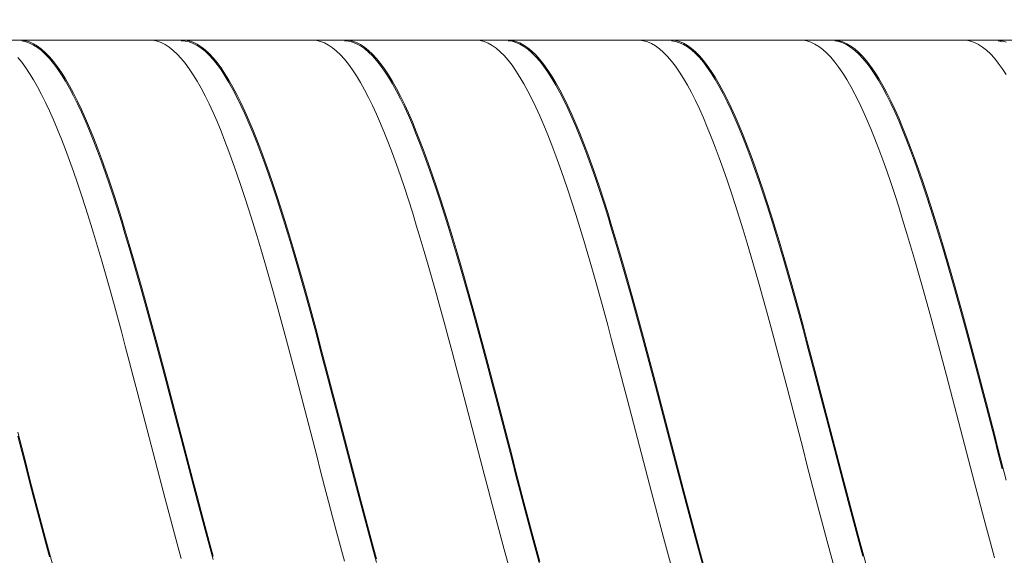
# Model space of a CAD drawing. Units: millimetres. Extents: x -126 to 134, y -103 to 103.
# Drawn here: x -47 to -22, y -6 to 8 of the extents above; entities that cross this region are included whole.
import ezdxf

# ---------------------------------------------------------------- set-up
doc = ezdxf.new("R2010")
doc.units = ezdxf.units.MM
doc.header["$MEASUREMENT"] = 0
doc.layers.get('0').update_dxf_attribs({"lineweight": 0})
doc.layers.add('Bemassung', color=7, linetype='Continuous', lineweight=0)
doc.layers.add('Geo', color=7, linetype='Continuous', lineweight=0)
doc.styles.get("Standard").update_dxf_attribs({"font": 'Arial'})
doc.dimstyles.new('BEM-ISBE', dxfattribs={"dimtxt": 2.5, "dimasz": 2.5, "dimexe": 1.25, "dimexo": 0.625, "dimtad": 1, "dimdec": 3, "dimzin": 0, "dimdsep": 46, "dimtxsty": 'Standard', "dimblk": 'VDDIM_DEFAULT', "dimcen": 0.09, "dimadec": 3, "dimazin": 0, "dimtol": 1, "dimtm": 1e-09, "dimtfac": 0.5, "dimtdec": 3, "dimtmove": 0, "dimatfit": 3, "dimfxl": 1, "dimtolj": 1, "dimtzin": 0, "dimarcsym": 0})

# ---------------------------------------------------------------- blocks, each defined once
blk = doc.blocks.new('VDDIM_DEFAULT')
at = {"linetype": 'Continuous'}
blk.add_hatch(color=0, dxfattribs=at).paths.add_polyline_path([(0, 0), (-1, -0.1665), (-1, 0.1665)], flags=0)
at = {"color": 0, "linetype": 'Continuous'}
blk.add_lwpolyline([(0, 0), (-1, -0.1665), (-1, 0.1665), (0, 0)], dxfattribs=at)
blk = doc.blocks.new('*D7')
at = {"layer": 'Bemassung', "color": 0, "lineweight": -2}
for p, q in [((-59.115, -19.661), (-59.115, 29.339)), ((0.885, 6.939), (0.885, 19.339)), ((-59.115, 17.339), (0.885, 17.339))]:
    blk.add_line(p, q, dxfattribs=at)
at = {"layer": 'Bemassung', "color": 0}
for p in [(0.885, 6.939), (-59.115, -19.661)]:
    blk.add_point(p, dxfattribs=at)
at = {"layer": 'Bemassung', "color": 0, "lineweight": -2, "xscale": 2.5, "yscale": 2.5, "zscale": 2.5, "rotation": 180}
blk.add_blockref('VDDIM_DEFAULT', (-59.115, 17.339), dxfattribs=at)
at = {"layer": 'Bemassung', "color": 0, "lineweight": -2, "xscale": 2.5, "yscale": 2.5, "zscale": 2.5}
blk.add_blockref('VDDIM_DEFAULT', (0.885, 17.339), dxfattribs=at)
at = {"layer": 'Bemassung', "color": 0, "insert": (-29.115, 18.006), "char_height": 2.5, "attachment_point": 8}
blk.add_mtext('60', dxfattribs=at)
blk = doc.blocks.new('*D10')
at = {"layer": 'Bemassung', "color": 0, "lineweight": -2}
for p, q in [((-59.115, -19.661), (-59.115, 29.339)), ((-17.115, -12.261), (-17.115, -19.661)), ((-17.115, -17.661), (-59.115, -17.661))]:
    blk.add_line(p, q, dxfattribs=at)
at = {"layer": 'Bemassung', "color": 0}
for p in [(-17.115, -12.261), (-59.115, -19.661)]:
    blk.add_point(p, dxfattribs=at)
at = {"layer": 'Bemassung', "color": 0, "lineweight": -2, "xscale": 2.5, "yscale": 2.5, "zscale": 2.5, "rotation": 180}
blk.add_blockref('VDDIM_DEFAULT', (-59.115, -17.661), dxfattribs=at)
at = {"layer": 'Bemassung', "color": 0, "lineweight": -2, "xscale": 2.5, "yscale": 2.5, "zscale": 2.5}
blk.add_blockref('VDDIM_DEFAULT', (-17.115, -17.661), dxfattribs=at)
at = {"layer": 'Bemassung', "color": 0, "insert": (-38.115, -16.994), "char_height": 2.5, "attachment_point": 8}
blk.add_mtext('42', dxfattribs=at)
blk = doc.blocks.new('*D11')
at = {"layer": 'Bemassung', "color": 0, "lineweight": -2}
for p, q in [((-59.115, -19.661), (-59.115, 29.339)), ((65.885, 6.339), (65.885, 29.339)), ((65.885, 27.339), (-59.115, 27.339))]:
    blk.add_line(p, q, dxfattribs=at)
at = {"layer": 'Bemassung', "color": 0}
for p in [(65.885, 6.339), (-59.115, -19.661)]:
    blk.add_point(p, dxfattribs=at)
at = {"layer": 'Bemassung', "color": 0, "lineweight": -2, "xscale": 2.5, "yscale": 2.5, "zscale": 2.5, "rotation": 180}
blk.add_blockref('VDDIM_DEFAULT', (-59.115, 27.339), dxfattribs=at)
at = {"layer": 'Bemassung', "color": 0, "lineweight": -2, "xscale": 2.5, "yscale": 2.5, "zscale": 2.5}
blk.add_blockref('VDDIM_DEFAULT', (65.885, 27.339), dxfattribs=at)
at = {"layer": 'Bemassung', "color": 0, "insert": (3.385, 28.006), "char_height": 2.5, "attachment_point": 8}
blk.add_mtext('125', dxfattribs=at)

msp = doc.modelspace()

# ---------------------------------------------------------------- linework, layer by layer
at = {"layer": 'Geo'}
for p, q in [((-58.1151, 7.3392), (-17.1151, 7.3392)), ((-46.9151, 7.3378), (-46.8151, 7.3368)), ((-46.8151, 7.3368), (-46.7151, 7.321)), ((-46.8151, 7.3173), (-46.7151, 7.2977)), ((-46.7151, 7.321), (-46.6151, 7.2904)), ((-46.7151, 7.2977), (-46.6151, 7.2634)), ((-46.6151, 7.2904), (-46.5151, 7.245)), ((-46.6151, 7.2634), (-46.5151, 7.2143)), ((-46.5151, 7.245), (-46.4151, 7.185)), ((-46.5151, 7.2143), (-46.4151, 7.1507)), ((-46.4151, 7.185), (-46.3151, 7.1104)), ((-43.6151, 7.3391), (-43.5151, 7.3329)), ((-43.5151, 7.3329), (-43.4151, 7.3119)), ((-43.4151, 7.3119), (-43.3151, 7.2761)), ((-43.3151, 7.2761), (-43.2151, 7.2256)), ((-43.2151, 7.2256), (-43.1151, 7.1604)), ((-42.8151, 7.3388), (-42.7151, 7.3349)), ((-42.8151, 7.3223), (-42.7151, 7.3147)), ((-42.7151, 7.3349), (-42.6151, 7.3163)), ((-42.7151, 7.3147), (-42.6151, 7.2923)), ((-42.6151, 7.3163), (-42.5151, 7.2829)), ((-42.6151, 7.2923), (-42.5151, 7.2552)), ((-42.5151, 7.2829), (-42.4151, 7.2348)), ((-42.5151, 7.2552), (-42.4151, 7.2034)), ((-42.4151, 7.2348), (-42.3151, 7.172)), ((-42.4151, 7.2034), (-42.3151, 7.137)), ((-42.3151, 7.172), (-42.2151, 7.0946)), ((-39.6151, 7.3333), (-39.5151, 7.3391)), ((-39.5151, 7.3391), (-39.4151, 7.3301)), ((-39.4151, 7.3301), (-39.3151, 7.3062)), ((-39.3151, 7.3062), (-39.2151, 7.2676)), ((-39.2151, 7.2676), (-39.1151, 7.2143)), ((-39.1151, 7.2143), (-39.0151, 7.1464)), ((-38.7151, 7.3392), (-38.6151, 7.3325)), ((-38.7151, 7.322), (-38.6151, 7.3116)), ((-38.6151, 7.3325), (-38.5151, 7.3111)), ((-38.6151, 7.3116), (-38.5151, 7.2864)), ((-38.5151, 7.3111), (-38.4151, 7.2749)), ((-38.5151, 7.2864), (-38.4151, 7.2465)), ((-38.4151, 7.2749), (-38.3151, 7.224)), ((-38.4151, 7.2465), (-38.3151, 7.1919)), ((-38.3151, 7.224), (-38.2151, 7.1584)), ((-38.3151, 7.1919), (-38.2151, 7.1227)), ((-35.5151, 7.3356), (-35.4151, 7.3385)), ((-35.4151, 7.3385), (-35.3151, 7.3267)), ((-35.3151, 7.3267), (-35.2151, 7.3001)), ((-35.2151, 7.3001), (-35.1151, 7.2587)), ((-35.1151, 7.2587), (-35.0151, 7.2026)), ((-35.0151, 7.2026), (-34.9151, 7.1319)), ((-34.7151, 7.3337), (-34.6151, 7.339)), ((-34.6151, 7.339), (-34.5151, 7.3296)), ((-34.6151, 7.3212), (-34.5151, 7.308)), ((-34.5151, 7.3296), (-34.4151, 7.3054)), ((-34.5151, 7.308), (-34.4151, 7.28)), ((-34.4151, 7.3054), (-34.3151, 7.2664)), ((-34.4151, 7.28), (-34.3151, 7.2373)), ((-34.3151, 7.2664), (-34.2151, 7.2127)), ((-34.3151, 7.2373), (-34.2151, 7.1799)), ((-34.2151, 7.2127), (-34.1151, 7.1443)), ((-34.2151, 7.1799), (-34.1151, 7.108)), ((-31.4151, 7.3373), (-31.3151, 7.3374)), ((-31.3151, 7.3374), (-31.2151, 7.3228)), ((-31.2151, 7.3228), (-31.1151, 7.2933)), ((-31.1151, 7.2933), (-31.0151, 7.2492)), ((-31.0151, 7.2492), (-30.9151, 7.1903)), ((-30.9151, 7.1903), (-30.8151, 7.1169)), ((-30.6151, 7.3358), (-30.5151, 7.3384)), ((-30.5151, 7.3384), (-30.4151, 7.3262)), ((-30.5151, 7.3198), (-30.4151, 7.3038)), ((-30.4151, 7.3262), (-30.3151, 7.2991)), ((-30.4151, 7.3038), (-30.3151, 7.273)), ((-30.3151, 7.2991), (-30.2151, 7.2573)), ((-30.3151, 7.273), (-30.2151, 7.2275)), ((-30.2151, 7.2573), (-30.1151, 7.2008)), ((-30.2151, 7.2275), (-30.1151, 7.1674)), ((-30.1151, 7.2008), (-30.0151, 7.1298)), ((-30.1151, 7.1674), (-30.0151, 7.0927)), ((-27.3151, 7.3384), (-27.2151, 7.3358)), ((-27.2151, 7.3358), (-27.1151, 7.3183)), ((-27.1151, 7.3183), (-27.0151, 7.2861)), ((-27.0151, 7.2861), (-26.9151, 7.2391)), ((-26.9151, 7.2391), (-26.8151, 7.1775)), ((-26.8151, 7.1775), (-26.7151, 7.1013)), ((-26.5151, 7.3375), (-26.4151, 7.3372)), ((-26.4151, 7.3372), (-26.3151, 7.3222)), ((-26.4151, 7.3179), (-26.3151, 7.2991)), ((-26.3151, 7.3222), (-26.2151, 7.2923)), ((-26.3151, 7.2991), (-26.2151, 7.2655)), ((-26.2151, 7.2923), (-26.1151, 7.2478)), ((-26.2151, 7.2655), (-26.1151, 7.2173)), ((-26.1151, 7.2478), (-26.0151, 7.1885)), ((-26.1151, 7.2173), (-26.0151, 7.1544)), ((-26.0151, 7.1885), (-25.9151, 7.1146)), ((-23.2151, 7.3391), (-23.1151, 7.3336)), ((-23.1151, 7.3336), (-23.0151, 7.3134)), ((-23.0151, 7.3134), (-22.9151, 7.2783)), ((-22.9151, 7.2783), (-22.8151, 7.2286)), ((-22.8151, 7.2286), (-22.7151, 7.1642)), ((-22.7151, 7.1642), (-22.6151, 7.0852)), ((-22.4151, 7.3385), (-22.3151, 7.3355)), ((-22.3151, 7.3355), (-22.2151, 7.3176)), ((-22.3151, 7.3155), (-22.2151, 7.2939)), ((-22.2151, 7.3176), (-22.1151, 7.285)), ((-46.4151, 7.1507), (-46.3151, 7.0725)), ((-46.3151, 7.1104), (-46.2151, 7.0213)), ((-46.3151, 7.0725), (-46.2151, 6.9798)), ((-46.2151, 7.0213), (-46.1151, 6.9179)), ((-46.2151, 6.9798), (-46.1151, 6.8729)), ((-46.1151, 6.9179), (-46.0151, 6.8002)), ((-43.1151, 7.1604), (-43.0151, 7.0807)), ((-43.0151, 7.0807), (-42.9151, 6.9866)), ((-42.9151, 6.9866), (-42.8151, 6.8781)), ((-42.3151, 7.137), (-42.2151, 7.056)), ((-42.2151, 7.0946), (-42.1151, 7.0028)), ((-42.2151, 7.056), (-42.1151, 6.9607)), ((-42.1151, 7.0028), (-42.0151, 6.8967)), ((-42.1151, 6.9607), (-42.0151, 6.8511)), ((-39.0151, 7.1464), (-38.9151, 7.064)), ((-38.9151, 7.064), (-38.8151, 6.9671)), ((-38.8151, 6.9671), (-38.7151, 6.856)), ((-38.2151, 7.1584), (-38.1151, 7.0783)), ((-38.2151, 7.1227), (-38.1151, 7.039)), ((-38.1151, 7.0783), (-38.0151, 6.9838)), ((-38.1151, 7.039), (-38.0151, 6.941)), ((-38.0151, 6.9838), (-37.9151, 6.8749)), ((-38.0151, 6.941), (-37.9151, 6.8287)), ((-34.9151, 7.1319), (-34.8151, 7.0467)), ((-34.8151, 7.0467), (-34.7151, 6.9471)), ((-34.7151, 6.9471), (-34.6151, 6.8333)), ((-34.1151, 7.1443), (-34.0151, 7.0615)), ((-34.1151, 7.108), (-34.0151, 7.0216)), ((-34.0151, 7.0615), (-33.9151, 6.9642)), ((-34.0151, 7.0216), (-33.9151, 6.9208)), ((-33.9151, 6.9642), (-33.8151, 6.8527)), ((-33.9151, 6.9208), (-33.8151, 6.8059)), ((-30.8151, 7.1169), (-30.7151, 7.0289)), ((-30.7151, 7.0289), (-30.6151, 6.9266)), ((-30.6151, 6.9266), (-30.5151, 6.8102)), ((-30.0151, 7.1298), (-29.9151, 7.0442)), ((-30.0151, 7.0927), (-29.9151, 7.0036)), ((-29.9151, 7.0442), (-29.8151, 6.9442)), ((-29.9151, 7.0036), (-29.8151, 6.9001)), ((-29.8151, 6.9442), (-29.7151, 6.83)), ((-26.7151, 7.1013), (-26.6151, 7.0106)), ((-26.6151, 7.0106), (-26.5151, 6.9057)), ((-26.0151, 7.1544), (-25.9151, 7.0769)), ((-25.9151, 7.1146), (-25.8151, 7.0263)), ((-25.9151, 7.0769), (-25.8151, 6.9851)), ((-25.8151, 7.0263), (-25.7151, 6.9236)), ((-25.8151, 6.9851), (-25.7151, 6.8789)), ((-25.7151, 6.9236), (-25.6151, 6.8068)), ((-22.6151, 7.0852), (-22.5151, 6.9918)), ((-22.5151, 6.9918), (-22.4151, 6.8842)), ((-46.9151, 6.8998), (-46.8151, 6.7799)), ((-46.8151, 6.7799), (-46.7151, 6.646)), ((-46.1151, 6.8729), (-46.0151, 6.7519)), ((-46.0151, 6.8002), (-45.9151, 6.6686)), ((-46.0151, 6.7519), (-45.9151, 6.617)), ((-42.8151, 6.8781), (-42.7151, 6.7556)), ((-42.7151, 6.7556), (-42.6151, 6.619)), ((-42.0151, 6.8967), (-41.9151, 6.7764)), ((-42.0151, 6.8511), (-41.9151, 6.7274)), ((-41.9151, 6.7764), (-41.8151, 6.6421)), ((-41.9151, 6.7274), (-41.8151, 6.5898)), ((-38.7151, 6.856), (-38.6151, 6.7307)), ((-38.6151, 6.7307), (-38.5151, 6.5916)), ((-37.9151, 6.8749), (-37.8151, 6.752)), ((-37.9151, 6.8287), (-37.8151, 6.7024)), ((-37.8151, 6.752), (-37.7151, 6.6151)), ((-37.8151, 6.7024), (-37.7151, 6.5622)), ((-34.6151, 6.8333), (-34.5151, 6.7054)), ((-34.5151, 6.7054), (-34.4151, 6.5637)), ((-33.8151, 6.8527), (-33.7151, 6.7271)), ((-33.8151, 6.8059), (-33.7151, 6.6769)), ((-33.7151, 6.7271), (-33.6151, 6.5876)), ((-33.7151, 6.6769), (-33.6151, 6.5341)), ((-30.5151, 6.8102), (-30.4151, 6.6796)), ((-30.4151, 6.6796), (-30.3151, 6.5353)), ((-29.8151, 6.9001), (-29.7151, 6.7825)), ((-29.7151, 6.83), (-29.6151, 6.7017)), ((-29.7151, 6.7825), (-29.6151, 6.6509)), ((-29.6151, 6.7017), (-29.5151, 6.5596)), ((-26.5151, 6.9057), (-26.4151, 6.7865)), ((-26.4151, 6.7865), (-26.3151, 6.6533)), ((-25.7151, 6.8789), (-25.6151, 6.7586)), ((-25.6151, 6.8068), (-25.5151, 6.6759)), ((-25.6151, 6.7586), (-25.5151, 6.6244)), ((-25.5151, 6.6759), (-25.4151, 6.5311)), ((-22.4151, 6.8842), (-22.3151, 6.7623)), ((-22.3151, 6.7623), (-22.2151, 6.6265)), ((-46.7151, 6.646), (-46.6151, 6.4983)), ((-46.6151, 6.4983), (-46.5151, 6.3371)), ((-45.9151, 6.6686), (-45.8151, 6.5232)), ((-45.9151, 6.617), (-45.8151, 6.4683)), ((-45.8151, 6.5232), (-45.7151, 6.3641)), ((-45.8151, 6.4683), (-45.7151, 6.306)), ((-42.6151, 6.619), (-42.5151, 6.4688)), ((-42.5151, 6.4688), (-42.4151, 6.305)), ((-41.8151, 6.6421), (-41.7151, 6.4941)), ((-41.8151, 6.5898), (-41.7151, 6.4385)), ((-41.7151, 6.4941), (-41.6151, 6.3325)), ((-41.7151, 6.4385), (-41.6151, 6.2738)), ((-38.5151, 6.5916), (-38.4151, 6.4388)), ((-38.4151, 6.4388), (-38.3151, 6.2725)), ((-37.7151, 6.6151), (-37.6151, 6.4645)), ((-37.7151, 6.5622), (-37.6151, 6.4083)), ((-37.6151, 6.4645), (-37.5151, 6.3003)), ((-34.4151, 6.5637), (-34.3151, 6.4083)), ((-33.6151, 6.5876), (-33.5151, 6.4344)), ((-33.6151, 6.5341), (-33.5151, 6.3777)), ((-33.5151, 6.4344), (-33.4151, 6.2677)), ((-30.3151, 6.5353), (-30.2151, 6.3773)), ((-29.6151, 6.6509), (-29.5151, 6.5055)), ((-29.5151, 6.5596), (-29.4151, 6.4038)), ((-29.5151, 6.5055), (-29.4151, 6.3465)), ((-26.3151, 6.6533), (-26.2151, 6.5064)), ((-26.2151, 6.5064), (-26.1151, 6.3459)), ((-25.5151, 6.6244), (-25.4151, 6.4764)), ((-25.4151, 6.5311), (-25.3151, 6.3728)), ((-25.4151, 6.4764), (-25.3151, 6.3149)), ((-22.2151, 6.6265), (-22.1151, 6.477)), ((-46.5151, 6.3371), (-46.4151, 6.1625)), ((-45.7151, 6.3641), (-45.6151, 6.1917)), ((-45.7151, 6.306), (-45.6151, 6.1305)), ((-45.6151, 6.1917), (-45.5151, 6.0062)), ((-42.4151, 6.305), (-42.3151, 6.1279)), ((-41.6151, 6.3325), (-41.5151, 6.1575)), ((-41.6151, 6.2738), (-41.5151, 6.0958)), ((-38.3151, 6.2725), (-38.2151, 6.0929)), ((-37.6151, 6.4083), (-37.5151, 6.2411)), ((-37.5151, 6.3003), (-37.4151, 6.1229)), ((-37.5151, 6.2411), (-37.4151, 6.0606)), ((-34.3151, 6.4083), (-34.2151, 6.2394)), ((-34.2151, 6.2394), (-34.1151, 6.0574)), ((-33.5151, 6.3777), (-33.4151, 6.2079)), ((-33.4151, 6.2677), (-33.3151, 6.0878)), ((-33.4151, 6.2079), (-33.3151, 6.0249)), ((-30.2151, 6.3773), (-30.1151, 6.2059)), ((-30.1151, 6.2059), (-30.0151, 6.0215)), ((-29.4151, 6.4038), (-29.3151, 6.2346)), ((-29.4151, 6.3465), (-29.3151, 6.1742)), ((-29.3151, 6.2346), (-29.2151, 6.0522)), ((-26.1151, 6.3459), (-26.0151, 6.172)), ((-25.3151, 6.3728), (-25.2151, 6.2011)), ((-25.3151, 6.3149), (-25.2151, 6.14)), ((-25.2151, 6.2011), (-25.1151, 6.0162)), ((-46.4151, 6.1625), (-46.3151, 5.9749)), ((-46.3151, 5.9749), (-46.2151, 5.7744)), ((-45.6151, 6.1305), (-45.5151, 5.942)), ((-45.5151, 6.0062), (-45.4151, 5.8078)), ((-45.5151, 5.942), (-45.4151, 5.7407)), ((-42.3151, 6.1279), (-42.2151, 5.9379)), ((-42.2151, 5.9379), (-42.1151, 5.735)), ((-41.5151, 6.1575), (-41.4151, 5.9695)), ((-41.5151, 6.0958), (-41.4151, 5.9048)), ((-41.4151, 5.9695), (-41.3151, 5.7688)), ((-38.2151, 6.0929), (-38.1151, 5.9004)), ((-37.4151, 6.1229), (-37.3151, 5.9325)), ((-37.4151, 6.0606), (-37.3151, 5.8672)), ((-37.3151, 5.9325), (-37.2151, 5.7293)), ((-34.1151, 6.0574), (-34.0151, 5.8625)), ((-33.3151, 6.0878), (-33.2151, 5.8949)), ((-33.3151, 6.0249), (-33.2151, 5.8291)), ((-30.0151, 6.0215), (-29.9151, 5.8241)), ((-29.3151, 6.1742), (-29.2151, 5.9888)), ((-29.2151, 6.0522), (-29.1151, 5.8569)), ((-29.2151, 5.9888), (-29.1151, 5.7906)), ((-26.0151, 6.172), (-25.9151, 5.985)), ((-25.9151, 5.985), (-25.8151, 5.7853)), ((-25.2151, 6.14), (-25.1151, 5.9522)), ((-25.1151, 6.0162), (-25.0151, 5.8185)), ((-25.1151, 5.9522), (-25.0151, 5.7516)), ((-46.2151, 5.7744), (-46.1151, 5.5615)), ((-45.4151, 5.8078), (-45.3151, 5.5969)), ((-45.4151, 5.7407), (-45.3151, 5.527)), ((-42.1151, 5.735), (-42.0151, 5.5198)), ((-41.4151, 5.9048), (-41.3151, 5.7012)), ((-41.3151, 5.7688), (-41.2151, 5.5555)), ((-41.3151, 5.7012), (-41.2151, 5.4851)), ((-38.1151, 5.9004), (-38.0151, 5.6952)), ((-38.0151, 5.6952), (-37.9151, 5.4776)), ((-37.3151, 5.8672), (-37.2151, 5.6612)), ((-37.2151, 5.7293), (-37.1151, 5.5137)), ((-34.0151, 5.8625), (-33.9151, 5.6549)), ((-33.2151, 5.8949), (-33.1151, 5.6894)), ((-33.2151, 5.8291), (-33.1151, 5.6207)), ((-33.1151, 5.6894), (-33.0151, 5.4715)), ((-29.9151, 5.8241), (-29.8151, 5.6142)), ((-29.1151, 5.8569), (-29.0151, 5.649)), ((-29.1151, 5.7906), (-29.0151, 5.5798)), ((-25.8151, 5.7853), (-25.7151, 5.573)), ((-25.0151, 5.8185), (-24.9151, 5.6082)), ((-25.0151, 5.7516), (-24.9151, 5.5385)), ((-46.1151, 5.5615), (-46.0151, 5.3364)), ((-45.3151, 5.5969), (-45.2151, 5.3737)), ((-45.3151, 5.527), (-45.2151, 5.3011)), ((-42.0151, 5.5198), (-41.9151, 5.2924)), ((-41.2151, 5.5555), (-41.1151, 5.3301)), ((-41.2151, 5.4851), (-41.1151, 5.257)), ((-37.9151, 5.4776), (-37.8151, 5.248)), ((-37.2151, 5.6612), (-37.1151, 5.4428)), ((-37.1151, 5.5137), (-37.0151, 5.286)), ((-37.1151, 5.4428), (-37.0151, 5.2124)), ((-33.9151, 5.6549), (-33.8151, 5.435)), ((-33.8151, 5.435), (-33.7151, 5.2031)), ((-33.1151, 5.6207), (-33.0151, 5.4)), ((-33.0151, 5.4715), (-32.9151, 5.2415)), ((-29.8151, 5.6142), (-29.7151, 5.392)), ((-29.0151, 5.649), (-28.9151, 5.4288)), ((-29.0151, 5.5798), (-28.9151, 5.3569)), ((-25.7151, 5.573), (-25.6151, 5.3485)), ((-24.9151, 5.6082), (-24.8151, 5.3857)), ((-24.9151, 5.5385), (-24.8151, 5.3133)), ((-46.0151, 5.3364), (-45.9151, 5.0995)), ((-45.2151, 5.3737), (-45.1151, 5.1387)), ((-45.2151, 5.3011), (-45.1151, 5.0635)), ((-41.9151, 5.2924), (-41.8151, 5.0533)), ((-41.1151, 5.3301), (-41.0151, 5.0928)), ((-41.1151, 5.257), (-41.0151, 5.0172)), ((-37.8151, 5.248), (-37.7151, 5.0066)), ((-37.0151, 5.286), (-36.9151, 5.0465)), ((-37.0151, 5.2124), (-36.9151, 4.9704)), ((-33.7151, 5.2031), (-33.6151, 4.9596)), ((-33.0151, 5.4), (-32.9151, 5.1674)), ((-32.9151, 5.2415), (-32.8151, 4.9999)), ((-29.7151, 5.392), (-29.6151, 5.1579)), ((-28.9151, 5.4288), (-28.8151, 5.1966)), ((-28.9151, 5.3569), (-28.8151, 5.1221)), ((-28.8151, 5.1966), (-28.7151, 4.9528)), ((-25.6151, 5.3485), (-25.5151, 5.1122)), ((-24.8151, 5.3857), (-24.7151, 5.1513)), ((-24.8151, 5.3133), (-24.7151, 5.0762)), ((-45.9151, 5.0995), (-45.8151, 4.851)), ((-45.1151, 5.1387), (-45.0151, 4.8921)), ((-45.1151, 5.0635), (-45.0151, 4.8144)), ((-41.8151, 5.0533), (-41.7151, 4.8027)), ((-41.0151, 5.0928), (-40.9151, 4.8441)), ((-41.0151, 5.0172), (-40.9151, 4.7659)), ((-37.7151, 5.0066), (-37.6151, 4.7539)), ((-36.9151, 5.0465), (-36.8151, 4.7957)), ((-36.9151, 4.9704), (-36.8151, 4.7171)), ((-33.6151, 4.9596), (-33.5151, 4.7048)), ((-32.9151, 5.1674), (-32.8151, 4.9233)), ((-32.8151, 4.9999), (-32.7151, 4.7468)), ((-29.6151, 5.1579), (-29.5151, 4.9122)), ((-28.8151, 5.1221), (-28.7151, 4.8757)), ((-28.7151, 4.9528), (-28.6151, 4.6976)), ((-25.5151, 5.1122), (-25.4151, 4.8643)), ((-24.7151, 5.1513), (-24.6151, 4.9053)), ((-24.7151, 5.0762), (-24.6151, 4.8277)), ((-45.8151, 4.851), (-45.7151, 4.5915)), ((-45.0151, 4.8921), (-44.9151, 4.6343)), ((-45.0151, 4.8144), (-44.9151, 4.5542)), ((-41.7151, 4.8027), (-41.6151, 4.541)), ((-40.9151, 4.8441), (-40.8151, 4.5842)), ((-40.9151, 4.7659), (-40.8151, 4.5037)), ((-37.6151, 4.7539), (-37.5151, 4.4902)), ((-36.8151, 4.7957), (-36.7151, 4.5337)), ((-36.8151, 4.7171), (-36.7151, 4.4528)), ((-33.5151, 4.7048), (-33.4151, 4.4391)), ((-32.8151, 4.9233), (-32.7151, 4.6678)), ((-32.7151, 4.7468), (-32.6151, 4.4829)), ((-29.5151, 4.9122), (-29.4151, 4.6553)), ((-28.7151, 4.8757), (-28.6151, 4.6182)), ((-28.6151, 4.6976), (-28.5151, 4.4316)), ((-25.4151, 4.8643), (-25.3151, 4.6053)), ((-24.6151, 4.9053), (-24.5151, 4.6481)), ((-24.6151, 4.8277), (-24.5151, 4.5682)), ((-45.7151, 4.5915), (-45.6151, 4.3211)), ((-44.9151, 4.6343), (-44.8151, 4.3657)), ((-44.9151, 4.5542), (-44.8151, 4.2834)), ((-41.6151, 4.541), (-41.5151, 4.2687)), ((-40.8151, 4.5842), (-40.7151, 4.3136)), ((-40.8151, 4.5037), (-40.7151, 4.2309)), ((-37.5151, 4.4902), (-37.4151, 4.216)), ((-36.7151, 4.5337), (-36.6151, 4.2611)), ((-36.7151, 4.4528), (-36.6151, 4.178)), ((-32.7151, 4.6678), (-32.6151, 4.4015)), ((-32.6151, 4.4829), (-32.5151, 4.2083)), ((-29.4151, 4.6553), (-29.3151, 4.3875)), ((-28.6151, 4.6182), (-28.5151, 4.3499)), ((-25.3151, 4.6053), (-25.2151, 4.3356)), ((-24.5151, 4.6481), (-24.4151, 4.38)), ((-24.5151, 4.5682), (-24.4151, 4.2979)), ((-45.6151, 4.3211), (-45.5151, 4.0405)), ((-44.8151, 4.3657), (-44.7151, 4.0867)), ((-44.8151, 4.2834), (-44.7151, 4.0023)), ((-41.5151, 4.2687), (-41.4151, 3.9862)), ((-40.7151, 4.3136), (-40.6151, 4.0327)), ((-40.7151, 4.2309), (-40.6151, 3.9479)), ((-37.4151, 4.216), (-37.3151, 3.9315)), ((-36.6151, 4.2611), (-36.5151, 3.9783)), ((-33.4151, 4.4391), (-33.3151, 4.1628)), ((-32.6151, 4.4015), (-32.5151, 4.1248)), ((-32.5151, 4.2083), (-32.4151, 3.9236)), ((-29.3151, 4.3875), (-29.2151, 4.1093)), ((-28.5151, 4.4316), (-28.4151, 4.1551)), ((-28.5151, 4.3499), (-28.4151, 4.0712)), ((-25.2151, 4.3356), (-25.1151, 4.0555)), ((-24.4151, 4.38), (-24.3151, 4.1015)), ((-24.4151, 4.2979), (-24.3151, 4.0173)), ((-45.5151, 4.0405), (-45.4151, 3.7499)), ((-44.7151, 4.0867), (-44.6151, 3.7977)), ((-44.7151, 4.0023), (-44.6151, 3.7113)), ((-41.4151, 3.9862), (-41.3151, 3.6938)), ((-40.6151, 4.0327), (-40.5151, 3.7418)), ((-36.6151, 4.178), (-36.5151, 3.8931)), ((-36.5151, 3.9783), (-36.4151, 3.6856)), ((-33.3151, 4.1628), (-33.2151, 3.8765)), ((-32.5151, 4.1248), (-32.4151, 3.838)), ((-29.2151, 4.1093), (-29.1151, 3.8211)), ((-28.4151, 4.1551), (-28.3151, 3.8685)), ((-28.4151, 4.0712), (-28.3151, 3.7825)), ((-25.1151, 4.0555), (-25.0151, 3.7654)), ((-24.3151, 4.1015), (-24.2151, 3.8131)), ((-24.3151, 4.0173), (-24.2151, 3.7268)), ((-45.4151, 3.7499), (-45.3151, 3.4498)), ((-44.6151, 3.7977), (-44.5151, 3.4991)), ((-44.6151, 3.7113), (-44.5151, 3.4108)), ((-40.6151, 3.9479), (-40.5151, 3.655)), ((-40.5151, 3.7418), (-40.4151, 3.4415)), ((-37.3151, 3.9315), (-37.2151, 3.6373)), ((-36.5151, 3.8931), (-36.4151, 3.5985)), ((-33.2151, 3.8765), (-33.1151, 3.5804)), ((-32.4151, 3.9236), (-32.3151, 3.6291)), ((-32.4151, 3.838), (-32.3151, 3.5416)), ((-29.1151, 3.8211), (-29.0151, 3.5233)), ((-28.3151, 3.8685), (-28.2151, 3.5722)), ((-28.3151, 3.7825), (-28.2151, 3.4844)), ((-25.0151, 3.7654), (-24.9151, 3.4658)), ((-24.2151, 3.8131), (-24.1151, 3.515)), ((-24.2151, 3.7268), (-24.1151, 3.4268)), ((-44.5151, 3.4991), (-44.4151, 3.1914)), ((-41.3151, 3.6938), (-41.2151, 3.3919)), ((-40.5151, 3.655), (-40.4151, 3.3529)), ((-37.2151, 3.6373), (-37.1151, 3.3337)), ((-36.4151, 3.6856), (-36.3151, 3.3835)), ((-36.4151, 3.5985), (-36.3151, 3.2946)), ((-33.1151, 3.5804), (-33.0151, 3.2752)), ((-32.3151, 3.6291), (-32.2151, 3.3252)), ((-32.3151, 3.5416), (-32.2151, 3.236)), ((-29.0151, 3.5233), (-28.9151, 3.2163)), ((-28.2151, 3.5722), (-28.1151, 3.2667)), ((-28.2151, 3.4844), (-28.1151, 3.177)), ((-24.9151, 3.4658), (-24.8151, 3.1571)), ((-24.1151, 3.515), (-24.0151, 3.2078)), ((-45.3151, 3.4498), (-45.2151, 3.1407)), ((-44.5151, 3.4108), (-44.4151, 3.1014)), ((-41.2151, 3.3919), (-41.1151, 3.0811)), ((-40.4151, 3.4415), (-40.3151, 3.1321)), ((-40.4151, 3.3529), (-40.3151, 3.0418)), ((-37.1151, 3.3337), (-37.0151, 3.0213)), ((-36.3151, 3.3835), (-36.2151, 3.0725)), ((-36.3151, 3.2946), (-36.2151, 2.9818)), ((-33.0151, 3.2752), (-32.9151, 2.9611)), ((-32.2151, 3.3252), (-32.1151, 3.0126)), ((-32.2151, 3.236), (-32.1151, 2.9216)), ((-28.9151, 3.2163), (-28.8151, 2.9006)), ((-28.1151, 3.2667), (-28.0151, 2.9523)), ((-24.1151, 3.4268), (-24.0151, 3.1178)), ((-45.2151, 3.1407), (-45.1151, 2.823)), ((-44.4151, 3.1914), (-44.3151, 2.875)), ((-44.4151, 3.1014), (-44.3151, 2.7834)), ((-41.1151, 3.0811), (-41.0151, 2.7618)), ((-40.3151, 3.1321), (-40.2151, 2.8141)), ((-40.3151, 3.0418), (-40.2151, 2.7222)), ((-37.0151, 3.0213), (-36.9151, 2.7004)), ((-36.2151, 3.0725), (-36.1151, 2.753)), ((-36.2151, 2.9818), (-36.1151, 2.6608)), ((-32.1151, 3.0126), (-32.0151, 2.6915)), ((-28.1151, 3.177), (-28.0151, 2.8611)), ((-24.8151, 3.1571), (-24.7151, 2.8398)), ((-24.0151, 3.2078), (-23.9151, 2.8918)), ((-24.0151, 3.1178), (-23.9151, 2.8003)), ((-45.1151, 2.823), (-45.0151, 2.4971)), ((-44.3151, 2.875), (-44.2151, 2.5505)), ((-44.3151, 2.7834), (-44.2151, 2.4574)), ((-41.0151, 2.7618), (-40.9151, 2.4345)), ((-40.2151, 2.8141), (-40.1151, 2.4881)), ((-40.2151, 2.7222), (-40.1151, 2.3947)), ((-36.1151, 2.753), (-36.0151, 2.4254)), ((-32.9151, 2.9611), (-32.8151, 2.6387)), ((-32.1151, 2.9216), (-32.0151, 2.599)), ((-28.8151, 2.9006), (-28.7151, 2.5767)), ((-28.0151, 2.9523), (-27.9151, 2.6297)), ((-28.0151, 2.8611), (-27.9151, 2.537)), ((-24.7151, 2.8398), (-24.6151, 2.5144)), ((-23.9151, 2.8918), (-23.8151, 2.5677)), ((-23.9151, 2.8003), (-23.8151, 2.4747)), ((-45.0151, 2.4971), (-44.9151, 2.1636)), ((-44.2151, 2.5505), (-44.1151, 2.2182)), ((-40.1151, 2.4881), (-40.0151, 2.1544)), ((-36.9151, 2.7004), (-36.8151, 2.3716)), ((-36.1151, 2.6608), (-36.0151, 2.3318)), ((-32.8151, 2.6387), (-32.7151, 2.3084)), ((-32.0151, 2.6915), (-31.9151, 2.3625)), ((-32.0151, 2.599), (-31.9151, 2.2686)), ((-28.7151, 2.5767), (-28.6151, 2.245)), ((-27.9151, 2.6297), (-27.8151, 2.2993)), ((-27.9151, 2.537), (-27.8151, 2.2051)), ((-24.6151, 2.5144), (-24.5151, 2.1813)), ((-23.8151, 2.5677), (-23.7151, 2.2358)), ((-23.8151, 2.4747), (-23.7151, 2.1414)), ((-44.2151, 2.4574), (-44.1151, 2.1238)), ((-40.9151, 2.4345), (-40.8151, 2.0996)), ((-40.1151, 2.3947), (-40.0151, 2.0597)), ((-36.8151, 2.3716), (-36.7151, 2.0353)), ((-36.0151, 2.4254), (-35.9151, 2.0903)), ((-36.0151, 2.3318), (-35.9151, 1.9954)), ((-32.7151, 2.3084), (-32.6151, 1.9708)), ((-31.9151, 2.3625), (-31.8151, 2.026)), ((-31.9151, 2.2686), (-31.8151, 1.9309)), ((-28.6151, 2.245), (-28.5151, 1.906)), ((-27.8151, 2.2993), (-27.7151, 1.9615)), ((-23.7151, 2.2358), (-23.6151, 1.8967)), ((-44.9151, 2.1636), (-44.8151, 1.823)), ((-44.1151, 2.2182), (-44.0151, 1.8787)), ((-44.1151, 2.1238), (-44.0151, 1.783)), ((-40.8151, 2.0996), (-40.7151, 1.7577)), ((-40.0151, 2.1544), (-39.9151, 1.8136)), ((-40.0151, 2.0597), (-39.9151, 1.7177)), ((-36.7151, 2.0353), (-36.6151, 1.6921)), ((-35.9151, 2.0903), (-35.8151, 1.7482)), ((-35.9151, 1.9954), (-35.8151, 1.6522)), ((-31.8151, 2.026), (-31.7151, 1.6826)), ((-27.8151, 2.2051), (-27.7151, 1.8661)), ((-24.5151, 2.1813), (-24.4151, 1.841)), ((-23.7151, 2.1414), (-23.6151, 1.8011)), ((-44.8151, 1.823), (-44.7151, 1.4757)), ((-44.0151, 1.8787), (-43.9151, 1.5324)), ((-44.0151, 1.783), (-43.9151, 1.4358)), ((-40.7151, 1.7577), (-40.6151, 1.4092)), ((-39.9151, 1.8136), (-39.8151, 1.4661)), ((-35.8151, 1.7482), (-35.7151, 1.3996)), ((-32.6151, 1.9708), (-32.5151, 1.6263)), ((-31.8151, 1.9309), (-31.7151, 1.5864)), ((-28.5151, 1.906), (-28.4151, 1.5603)), ((-27.7151, 1.9615), (-27.6151, 1.6168)), ((-27.7151, 1.8661), (-27.6151, 1.5204)), ((-24.4151, 1.841), (-24.3151, 1.4941)), ((-23.6151, 1.8967), (-23.5151, 1.5508)), ((-23.6151, 1.8011), (-23.5151, 1.4541)), ((-43.9151, 1.5324), (-43.8151, 1.18)), ((-39.9151, 1.7177), (-39.8151, 1.3692)), ((-36.6151, 1.6921), (-36.5151, 1.3425)), ((-35.8151, 1.6522), (-35.7151, 1.3025)), ((-32.5151, 1.6263), (-32.4151, 1.2755)), ((-31.7151, 1.6826), (-31.6151, 1.3328)), ((-31.7151, 1.5864), (-31.6151, 1.2356)), ((-28.4151, 1.5603), (-28.3151, 1.2084)), ((-27.6151, 1.6168), (-27.5151, 1.2658)), ((-27.6151, 1.5204), (-27.5151, 1.1684)), ((-24.3151, 1.4941), (-24.2151, 1.141)), ((-23.5151, 1.5508), (-23.4151, 1.1986)), ((-44.7151, 1.4757), (-44.6151, 1.1223)), ((-43.9151, 1.4358), (-43.8151, 1.0824)), ((-40.6151, 1.4092), (-40.5151, 1.0547)), ((-39.8151, 1.4661), (-39.7151, 1.1126)), ((-39.8151, 1.3692), (-39.7151, 1.0148)), ((-36.5151, 1.3425), (-36.4151, 0.9869)), ((-35.7151, 1.3996), (-35.6151, 1.0449)), ((-35.7151, 1.3025), (-35.6151, 0.947)), ((-32.4151, 1.2755), (-32.3151, 0.9189)), ((-31.6151, 1.3328), (-31.5151, 0.9771)), ((-31.6151, 1.2356), (-31.5151, 0.879)), ((-27.5151, 1.2658), (-27.4151, 0.909)), ((-23.5151, 1.4541), (-23.4151, 1.1011)), ((-44.6151, 1.1223), (-44.5151, 0.7633)), ((-43.8151, 1.18), (-43.7151, 0.8219)), ((-43.8151, 1.0824), (-43.7151, 0.7235)), ((-40.5151, 1.0547), (-40.4151, 0.6947)), ((-39.7151, 1.1126), (-39.6151, 0.7534)), ((-39.7151, 1.0148), (-39.6151, 0.6549)), ((-35.6151, 1.0449), (-35.5151, 0.6847)), ((-28.3151, 1.2084), (-28.2151, 0.8507)), ((-27.5151, 1.1684), (-27.4151, 0.8108)), ((-24.2151, 1.141), (-24.1151, 0.7823)), ((-23.4151, 1.1986), (-23.3151, 0.8408)), ((-23.4151, 1.1011), (-23.3151, 0.7424)), ((-44.5151, 0.7633), (-44.4151, 0.3992)), ((-43.7151, 0.8219), (-43.6151, 0.4586)), ((-39.6151, 0.7534), (-39.5151, 0.3892)), ((-36.4151, 0.9869), (-36.3151, 0.6259)), ((-35.6151, 0.947), (-35.5151, 0.5861)), ((-32.3151, 0.9189), (-32.2151, 0.5569)), ((-31.5151, 0.9771), (-31.4151, 0.6159)), ((-31.5151, 0.879), (-31.4151, 0.5172)), ((-28.2151, 0.8507), (-28.1151, 0.4878)), ((-27.4151, 0.909), (-27.3151, 0.5469)), ((-27.4151, 0.8108), (-27.3151, 0.4481)), ((-24.1151, 0.7823), (-24.0151, 0.4184)), ((-23.3151, 0.8408), (-23.2151, 0.4777)), ((-23.3151, 0.7424), (-23.2151, 0.3788)), ((-43.7151, 0.7235), (-43.6151, 0.3596)), ((-40.4151, 0.6947), (-40.3151, 0.3297)), ((-39.6151, 0.6549), (-39.5151, 0.2901)), ((-36.3151, 0.6259), (-36.2151, 0.26)), ((-35.5151, 0.6847), (-35.4151, 0.3196)), ((-35.5151, 0.5861), (-35.4151, 0.2205)), ((-32.2151, 0.5569), (-32.1151, 0.1902)), ((-31.4151, 0.6159), (-31.3151, 0.2499)), ((-31.4151, 0.5172), (-31.3151, 0.1507)), ((-27.3151, 0.5469), (-27.2151, 0.1801)), ((-44.4151, 0.3992), (-44.3151, 0.0306)), ((-43.6151, 0.4586), (-43.5151, 0.0907)), ((-43.6151, 0.3596), (-43.5151, -0.0088)), ((-40.3151, 0.3297), (-40.2151, -0.0397)), ((-39.5151, 0.3892), (-39.4151, 0.0205)), ((-39.5151, 0.2901), (-39.4151, -0.0791)), ((-36.2151, 0.26), (-36.1151, -0.1102)), ((-35.4151, 0.3196), (-35.3151, -0.0499)), ((-31.3151, 0.2499), (-31.2151, -0.1204)), ((-28.1151, 0.4878), (-28.0151, 0.1202)), ((-27.3151, 0.4481), (-27.2151, 0.0807)), ((-24.0151, 0.4184), (-23.9151, 0.0501)), ((-23.2151, 0.4777), (-23.1151, 0.1101)), ((-23.2151, 0.3788), (-23.1151, 0.0106)), ((-44.3151, 0.0306), (-44.2151, -0.342)), ((-43.5151, 0.0907), (-43.4151, -0.2813)), ((-39.4151, 0.0205), (-39.3151, -0.3522)), ((-35.4151, 0.2205), (-35.3151, -0.1495)), ((-32.1151, 0.1902), (-32.0151, -0.1808)), ((-31.3151, 0.1507), (-31.2151, -0.22)), ((-28.0151, 0.1202), (-27.9151, -0.2515)), ((-27.2151, 0.1801), (-27.1151, -0.191)), ((-27.2151, 0.0807), (-27.1151, -0.2907)), ((-23.9151, 0.0501), (-23.8151, -0.3224)), ((-23.1151, 0.1101), (-23.0151, -0.2617)), ((-23.1151, 0.0106), (-23.0151, -0.3615)), ((-43.5151, -0.0088), (-43.4151, -0.3811)), ((-40.2151, -0.0397), (-40.1151, -0.413)), ((-39.4151, -0.0791), (-39.3151, -0.4521)), ((-36.1151, -0.1102), (-36.0151, -0.4841)), ((-35.3151, -0.0499), (-35.2151, -0.4233)), ((-35.3151, -0.1495), (-35.2151, -0.5231)), ((-32.0151, -0.1808), (-31.9151, -0.5554)), ((-31.2151, -0.1204), (-31.1151, -0.4944)), ((-31.2151, -0.22), (-31.1151, -0.5943)), ((-27.1151, -0.191), (-27.0151, -0.5657)), ((-44.2151, -0.342), (-44.1151, -0.718)), ((-43.4151, -0.2813), (-43.3151, -0.6568)), ((-43.4151, -0.3811), (-43.3151, -0.7568)), ((-40.1151, -0.413), (-40.0151, -0.7896)), ((-39.3151, -0.3522), (-39.2151, -0.7284)), ((-39.3151, -0.4521), (-39.2151, -0.8283)), ((-36.0151, -0.4841), (-35.9151, -0.8613)), ((-35.2151, -0.4233), (-35.1151, -0.8)), ((-27.9151, -0.2515), (-27.8151, -0.6267)), ((-27.1151, -0.2907), (-27.0151, -0.6656)), ((-23.8151, -0.3224), (-23.7151, -0.6982)), ((-23.0151, -0.2617), (-22.9151, -0.6371)), ((-23.0151, -0.3615), (-22.9151, -0.737)), ((-44.1151, -0.718), (-44.0151, -1.0969)), ((-43.3151, -0.6568), (-43.2151, -1.0353)), ((-39.2151, -0.7284), (-39.1151, -1.1073)), ((-35.2151, -0.5231), (-35.1151, -0.9)), ((-31.9151, -0.5554), (-31.8151, -0.9331)), ((-31.1151, -0.4944), (-31.0151, -0.8717)), ((-31.1151, -0.5943), (-31.0151, -0.9717)), ((-27.8151, -0.6267), (-27.7151, -1.005)), ((-27.0151, -0.5657), (-26.9151, -0.9435)), ((-27.0151, -0.6656), (-26.9151, -1.0435)), ((-23.7151, -0.6982), (-23.6151, -1.077)), ((-22.9151, -0.6371), (-22.8151, -1.0154)), ((-22.9151, -0.737), (-22.8151, -1.1154)), ((-43.3151, -0.7568), (-43.2151, -1.1353)), ((-40.0151, -0.7896), (-39.9151, -1.169)), ((-39.2151, -0.8283), (-39.1151, -1.2073)), ((-35.9151, -0.8613), (-35.8151, -1.2412)), ((-35.1151, -0.8), (-35.0151, -1.1794)), ((-35.1151, -0.9), (-35.0151, -1.2794)), ((-31.8151, -0.9331), (-31.7151, -1.3134)), ((-31.0151, -0.8717), (-30.9151, -1.2516)), ((-31.0151, -0.9717), (-30.9151, -1.3516)), ((-26.9151, -0.9435), (-26.8151, -1.3239)), ((-44.0151, -1.0969), (-43.9151, -1.4782)), ((-43.2151, -1.0353), (-43.1151, -1.4162)), ((-43.2151, -1.1353), (-43.1151, -1.5161)), ((-39.9151, -1.169), (-39.8151, -1.5506)), ((-39.1151, -1.1073), (-39.0151, -1.4886)), ((-39.1151, -1.2073), (-39.0151, -1.5885)), ((-35.0151, -1.1794), (-34.9151, -1.5611)), ((-27.7151, -1.005), (-27.6151, -1.3857)), ((-26.9151, -1.0435), (-26.8151, -1.4238)), ((-23.6151, -1.077), (-23.5151, -1.4581)), ((-22.8151, -1.0154), (-22.7151, -1.3962)), ((-22.8151, -1.1154), (-22.7151, -1.4961)), ((-43.9151, -1.4782), (-43.8151, -1.8611)), ((-43.1151, -1.4162), (-43.0151, -1.799)), ((-35.8151, -1.2412), (-35.7151, -1.6231)), ((-35.0151, -1.2794), (-34.9151, -1.6609)), ((-31.7151, -1.3134), (-31.6151, -1.6957)), ((-30.9151, -1.2516), (-30.8151, -1.6336)), ((-30.9151, -1.3516), (-30.8151, -1.7334)), ((-27.6151, -1.3857), (-27.5151, -1.7683)), ((-26.8151, -1.3239), (-26.7151, -1.7062)), ((-26.8151, -1.4238), (-26.7151, -1.8059)), ((-23.5151, -1.4581), (-23.4151, -1.841)), ((-22.7151, -1.3962), (-22.6151, -1.7789)), ((-43.1151, -1.5161), (-43.0151, -1.8986)), ((-39.8151, -1.5506), (-39.7151, -1.9339)), ((-39.0151, -1.4886), (-38.9151, -1.8717)), ((-39.0151, -1.5885), (-38.9151, -1.9712)), ((-35.7151, -1.6231), (-35.6151, -2.0066)), ((-34.9151, -1.5611), (-34.8151, -1.9444)), ((-34.9151, -1.6609), (-34.8151, -2.0439)), ((-31.6151, -1.6957), (-31.5151, -2.0794)), ((-30.8151, -1.6336), (-30.7151, -2.0172)), ((-26.7151, -1.7062), (-26.6151, -2.09)), ((-22.7151, -1.4961), (-22.6151, -1.8785)), ((-43.8151, -1.8611), (-43.7151, -2.2453)), ((-43.0151, -1.799), (-42.9151, -2.183)), ((-43.0151, -1.8986), (-42.9151, -2.2822)), ((-39.7151, -1.9339), (-39.6151, -2.3182)), ((-38.9151, -1.8717), (-38.8151, -2.2558)), ((-38.9151, -1.9712), (-38.8151, -2.3549)), ((-34.8151, -1.9444), (-34.7151, -2.3287)), ((-30.8151, -1.7334), (-30.7151, -2.1166)), ((-27.5151, -1.7683), (-27.4151, -2.1523)), ((-26.7151, -1.8059), (-26.6151, -2.1893)), ((-23.4151, -1.841), (-23.3151, -2.2251)), ((-22.6151, -1.7789), (-22.5151, -2.1628)), ((-22.6151, -1.8785), (-22.5151, -2.262)), ((-42.9151, -2.183), (-42.8151, -2.5677)), ((-35.6151, -2.0066), (-35.5151, -2.3911)), ((-34.8151, -2.0439), (-34.7151, -2.4277)), ((-31.5151, -2.0794), (-31.4151, -2.464)), ((-30.7151, -2.0172), (-30.6151, -2.4016)), ((-30.7151, -2.1166), (-30.6151, -2.5005)), ((-27.4151, -2.1523), (-27.3151, -2.537)), ((-26.6151, -2.09), (-26.5151, -2.4746)), ((-26.6151, -2.1893), (-26.5151, -2.5734)), ((-22.5151, -2.1628), (-22.4151, -2.5475)), ((-43.7151, -2.2453), (-43.6151, -2.6301)), ((-42.9151, -2.2822), (-42.8151, -2.6663)), ((-39.6151, -2.3182), (-39.5151, -2.703)), ((-38.8151, -2.2558), (-38.7151, -2.6406)), ((-38.8151, -2.3549), (-38.7151, -2.7391)), ((-35.5151, -2.3911), (-35.4151, -2.776)), ((-34.7151, -2.3287), (-34.6151, -2.7136)), ((-34.7151, -2.4277), (-34.6151, -2.812)), ((-31.4151, -2.464), (-31.3151, -2.8489)), ((-30.6151, -2.4016), (-30.5151, -2.7865)), ((-23.3151, -2.2251), (-23.2151, -2.6099)), ((-22.5151, -2.262), (-22.4151, -2.6462)), ((-46.9151, -2.4948), (-46.8151, -2.8796)), ((-46.9151, -2.5935), (-46.8151, -2.9777)), ((-43.6151, -2.6301), (-43.5151, -3.0149)), ((-42.8151, -2.5677), (-42.7151, -2.9525)), ((-42.8151, -2.6663), (-42.7151, -3.0505)), ((-39.5151, -2.703), (-39.4151, -3.0878)), ((-38.7151, -2.6406), (-38.6151, -3.0255)), ((-34.6151, -2.7136), (-34.5151, -3.0983)), ((-30.6151, -2.5005), (-30.5151, -2.8848)), ((-27.3151, -2.537), (-27.2151, -2.9218)), ((-26.5151, -2.4746), (-26.4151, -2.8595)), ((-26.5151, -2.5734), (-26.4151, -2.9576)), ((-23.2151, -2.6099), (-23.1151, -2.9947)), ((-22.4151, -2.5475), (-22.3151, -2.9324)), ((-22.4151, -2.6462), (-22.3151, -3.0303)), ((-46.8151, -2.8796), (-46.7151, -3.2642)), ((-42.7151, -2.9525), (-42.6151, -3.337)), ((-38.7151, -2.7391), (-38.6151, -3.1232)), ((-35.4151, -2.776), (-35.3151, -3.1607)), ((-34.6151, -2.812), (-34.5151, -3.196)), ((-31.3151, -2.8489), (-31.2151, -3.2335)), ((-30.5151, -2.7865), (-30.4151, -3.1712)), ((-30.5151, -2.8848), (-30.4151, -3.2687)), ((-27.2151, -2.9218), (-27.1151, -3.3063)), ((-26.4151, -2.8595), (-26.3151, -3.244)), ((-26.4151, -2.9576), (-26.3151, -3.3413)), ((-22.3151, -2.9324), (-22.2151, -3.3168)), ((-46.8151, -2.9777), (-46.7151, -3.3614)), ((-43.5151, -3.0149), (-43.4151, -3.3992)), ((-42.7151, -3.0505), (-42.6151, -3.4341)), ((-39.4151, -3.0878), (-39.3151, -3.4719)), ((-38.6151, -3.0255), (-38.5151, -3.4097)), ((-38.6151, -3.1232), (-38.5151, -3.5066)), ((-35.3151, -3.1607), (-35.2151, -3.5446)), ((-34.5151, -3.0983), (-34.4151, -3.4824)), ((-34.5151, -3.196), (-34.4151, -3.5792)), ((-30.4151, -3.1712), (-30.3151, -3.5551)), ((-23.1151, -2.9947), (-23.0151, -3.3791)), ((-22.3151, -3.0303), (-22.2151, -3.414)), ((-46.7151, -3.2642), (-46.6151, -3.6478)), ((-46.7151, -3.3614), (-46.6151, -3.7441)), ((-43.4151, -3.3992), (-43.3151, -3.7824)), ((-42.6151, -3.337), (-42.5151, -3.7204)), ((-42.6151, -3.4341), (-42.5151, -3.8165)), ((-38.5151, -3.4097), (-38.4151, -3.7929)), ((-31.2151, -3.2335), (-31.1151, -3.6172)), ((-30.4151, -3.2687), (-30.3151, -3.6517)), ((-27.1151, -3.3063), (-27.0151, -3.6898)), ((-26.3151, -3.244), (-26.2151, -3.6278)), ((-26.3151, -3.3413), (-26.2151, -3.7241)), ((-23.0151, -3.3791), (-22.9151, -3.7624)), ((-22.2151, -3.3168), (-22.1151, -3.7003)), ((-46.6151, -3.6478), (-46.5151, -4.03)), ((-39.3151, -3.4719), (-39.2151, -3.8549)), ((-38.5151, -3.5066), (-38.4151, -3.8888)), ((-35.2151, -3.5446), (-35.1151, -3.9273)), ((-34.4151, -3.4824), (-34.3151, -3.8653)), ((-34.4151, -3.5792), (-34.3151, -3.961)), ((-31.1151, -3.6172), (-31.0151, -3.9996)), ((-30.3151, -3.5551), (-30.2151, -3.9377)), ((-30.3151, -3.6517), (-30.2151, -4.0332)), ((-27.0151, -3.6898), (-26.9151, -4.0718)), ((-26.2151, -3.6278), (-26.1151, -4.01)), ((-46.6151, -3.7441), (-46.5151, -4.1252)), ((-43.3151, -3.7824), (-43.2151, -4.164)), ((-42.5151, -3.7204), (-42.4151, -4.1022)), ((-42.5151, -3.8165), (-42.4151, -4.1972)), ((-39.2151, -3.8549), (-39.1151, -4.236)), ((-38.4151, -3.7929), (-38.3151, -4.1744)), ((-38.4151, -3.8888), (-38.3151, -4.2691)), ((-35.1151, -3.9273), (-35.0151, -4.308)), ((-34.3151, -3.8653), (-34.2151, -4.2465)), ((-30.2151, -3.9377), (-30.1151, -4.3184)), ((-26.2151, -3.7241), (-26.1151, -4.1053)), ((-22.9151, -3.7624), (-22.8151, -4.144)), ((-46.5151, -4.03), (-46.4151, -4.4102)), ((-46.5151, -4.1252), (-46.4151, -4.5041)), ((-43.2151, -4.164), (-43.1151, -4.5433)), ((-42.4151, -4.1022), (-42.3151, -4.482)), ((-42.4151, -4.1972), (-42.3151, -4.5756)), ((-38.3151, -4.1744), (-38.2151, -4.5536)), ((-34.3151, -3.961), (-34.2151, -4.3409)), ((-31.0151, -3.9996), (-30.9151, -4.3799)), ((-30.2151, -4.0332), (-30.1151, -4.4127)), ((-26.9151, -4.0718), (-26.8151, -4.4517)), ((-26.1151, -4.01), (-26.0151, -4.3903)), ((-26.1151, -4.1053), (-26.0151, -4.4843)), ((-22.8151, -4.144), (-22.7151, -4.5235)), ((-46.4151, -4.4102), (-46.3151, -4.7878)), ((-39.1151, -4.236), (-39.0151, -4.6149)), ((-38.3151, -4.2691), (-38.2151, -4.6471)), ((-35.0151, -4.308), (-34.9151, -4.6864)), ((-34.2151, -4.2465), (-34.1151, -4.6252)), ((-34.2151, -4.3409), (-34.1151, -4.7184)), ((-30.9151, -4.3799), (-30.8151, -4.7577)), ((-30.1151, -4.3184), (-30.0151, -4.6967)), ((-30.1151, -4.4127), (-30.0151, -4.7896)), ((-26.0151, -4.3903), (-25.9151, -4.768)), ((-46.4151, -4.5041), (-46.3151, -4.8803)), ((-43.1151, -4.5433), (-43.0151, -4.9198)), ((-42.3151, -4.482), (-42.2151, -4.859)), ((-42.3151, -4.5756), (-42.2151, -4.9512)), ((-39.0151, -4.6149), (-38.9151, -4.9908)), ((-38.2151, -4.5536), (-38.1151, -4.9301)), ((-38.2151, -4.6471), (-38.1151, -5.0221)), ((-34.9151, -4.6864), (-34.8151, -5.0617)), ((-34.1151, -4.6252), (-34.0151, -5.0011)), ((-26.8151, -4.4517), (-26.7151, -4.829)), ((-26.0151, -4.4843), (-25.9151, -4.8607)), ((-22.7151, -4.5235), (-22.6151, -4.9001)), ((-46.3151, -4.7878), (-46.2151, -5.1622)), ((-46.3151, -4.8803), (-46.2151, -5.2532)), ((-43.0151, -4.9198), (-42.9151, -5.293)), ((-42.2151, -4.859), (-42.1151, -5.2328)), ((-38.1151, -4.9301), (-38.0151, -5.3032)), ((-34.1151, -4.7184), (-34.0151, -5.0928)), ((-30.8151, -4.7577), (-30.7151, -5.1324)), ((-30.0151, -4.6967), (-29.9151, -5.0719)), ((-30.0151, -4.7896), (-29.9151, -5.1633)), ((-26.7151, -4.829), (-26.6151, -5.203)), ((-25.9151, -4.768), (-25.8151, -5.1427)), ((-25.9151, -4.8607), (-25.8151, -5.2337)), ((-22.6151, -4.9001), (-22.5151, -5.2735)), ((-46.2151, -5.1622), (-46.1151, -5.5329)), ((-42.2151, -4.9512), (-42.1151, -5.3235)), ((-38.9151, -4.9908), (-38.8151, -5.3633)), ((-38.1151, -5.0221), (-38.0151, -5.3936)), ((-34.8151, -5.0617), (-34.7151, -5.4335)), ((-34.0151, -5.0011), (-33.9151, -5.3735)), ((-34.0151, -5.0928), (-33.9151, -5.4635)), ((-30.7151, -5.1324), (-30.6151, -5.5035)), ((-29.9151, -5.0719), (-29.8151, -5.4436)), ((-29.9151, -5.1633), (-29.8151, -5.5334)), ((-25.8151, -5.1427), (-25.7151, -5.5136)), ((-46.2151, -5.2532), (-46.1151, -5.6223)), ((-42.9151, -5.293), (-42.8151, -5.6623)), ((-42.1151, -5.2328), (-42.0151, -5.6027)), ((-42.1151, -5.3235), (-42.0151, -5.6917)), ((-38.8151, -5.3633), (-38.7151, -5.7318)), ((-38.0151, -5.3032), (-37.9151, -5.6723)), ((-38.0151, -5.3936), (-37.9151, -5.761)), ((-34.7151, -5.4335), (-34.6151, -5.8011)), ((-33.9151, -5.3735), (-33.8151, -5.7418)), ((-26.6151, -5.203), (-26.5151, -5.5733)), ((-25.8151, -5.2337), (-25.7151, -5.603)), ((-22.5151, -5.2735), (-22.4151, -5.643)), ((-46.1151, -5.5329), (-46.0151, -5.8994)), ((-33.9151, -5.4635), (-33.8151, -5.8302)), ((-30.6151, -5.5035), (-30.5151, -5.8703)), ((-29.8151, -5.4436), (-29.7151, -5.8111)), ((-29.8151, -5.5334), (-29.7151, -5.8991)), ((-26.5151, -5.5733), (-26.4151, -5.9393)), ((-25.7151, -5.5136), (-25.6151, -5.8803))]:
    msp.add_line(p, q, dxfattribs=at)

# ---------------------------------------------------------------- dimensions: what is measured, and where the dimension line sits
at = {"layer": 'Bemassung'}
for base, p1, p2, text, picture, middle in [((-59.1151, 27.3392), (65.8849, 6.3392), (-59.1151, -19.6608), '125', '*D11', (3.3849, 28.0059)), ((0.8849, 17.3392), (-59.1151, -19.6608), (0.8849, 6.9392), '60', '*D7', (-29.1151, 18.0059)), ((-59.1151, -17.6608), (-17.1151, -12.2608), (-59.1151, -19.6608), '42', '*D10', (-38.1151, -16.9941))]:
    dim = msp.add_linear_dim(base=base, p1=p1, p2=p2, text=text, dimstyle='BEM-ISBE', override={"dimgap": 0.625, "dimlfac": 1, "dimzin": 8, "dimtol": 0, "dimlim": 0, "dimtzin": 8}, dxfattribs=at)
    dim.commit()
    dim.dimension.update_dxf_attribs({"geometry": picture, "text_midpoint": middle})

doc.saveas('drawing.dxf')
